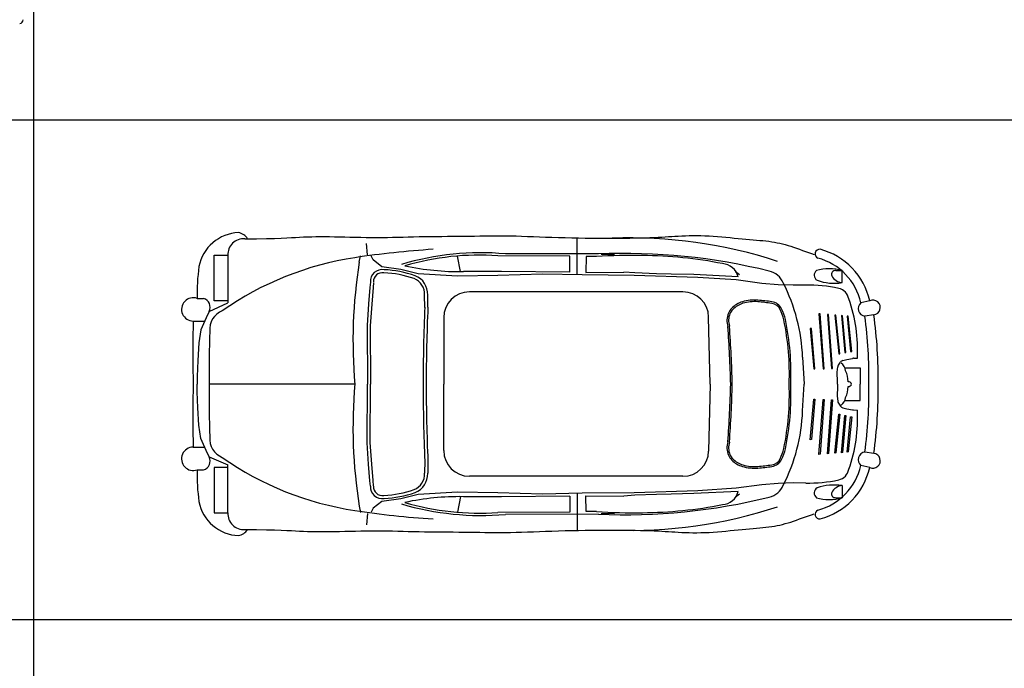
# Model space of a CAD drawing. Units: millimetres. Extents: x -717240 to 235442, y -538921 to 286271.
# Drawn here: x -117743 to -112816, y -432165 to -428921 of the extents above; entities that cross this region are included whole.
import ezdxf

# ---------------------------------------------------------------- set-up
doc = ezdxf.new("R2010")
doc.units = ezdxf.units.MM
doc.layers.add('Aparcamientos', color=1, linetype='Continuous')
doc.layers.add('Vehiculos', color=7, linetype='Continuous')

msp = doc.modelspace()

# ---------------------------------------------------------------- linework, layer by layer
at = {"layer": 'Aparcamientos'}
for p, q in [((-117674.59531, -415821.24792), (-117674.59531, -431921.24792)), ((-122674.59531, -429421.24792), (-112674.59531, -429421.24792)), ((-117674.59531, -430821.24792), (-117674.59531, -446921.24792)), ((-122674.59531, -431921.24792), (-112674.59531, -431921.24792)), ((-122674.59531, -431921.24792), (-112674.59531, -431921.24792))]:
    msp.add_line(p, q, dxfattribs=at)
at = {"layer": 'Vehiculos'}
for p, q in [((-114953.59168, -430197.14159), (-114953.59168, -430012.31092)), ((-116003.04288, -430096.27054), (-116007.0139, -430039.46248)), ((-116769.36642, -430326.19509), (-116769.36642, -430099.31411)), ((-116769.36642, -430099.31411), (-116701.33878, -430099.31411)), ((-116701.33878, -430099.31411), (-116701.33878, -430336.18058)), ((-116043.54868, -430133.29706), (-116037.26722, -430101.66414)), ((-115973.97108, -430122.50574), (-115984.58059, -430102.60021)), ((-115931.69974, -430156.5951), (-115973.97108, -430122.50574)), ((-115537.42995, -430180.61284), (-115551.8881, -430102.72931)), ((-114989.43465, -430103.85067), (-115350.78125, -430101.45558)), ((-114846.65423, -430092.43094), (-115312.49287, -430091.87523)), ((-114989.43465, -430182.8886), (-114989.43465, -430103.85067)), ((-114908.44327, -430105.60595), (-114910.30045, -430185.4268)), ((-114857.40037, -430105.87146), (-114908.44327, -430105.60595)), ((-114766.11918, -430095.50609), (-114833.10122, -430095.75127)), ((-115835.31368, -430170.54202), (-115931.69974, -430156.5951)), ((-115749.81563, -430191.30235), (-115835.31368, -430170.54202)), ((-115331.63706, -430180.49351), (-115523.07897, -430180.49351)), ((-114989.43465, -430182.8886), (-115331.63706, -430180.49351)), ((-114910.30045, -430185.4268), (-114720.77417, -430183.90797)), ((-114665.30866, -430187.33271), (-114720.77417, -430183.90797)), ((-114161.08113, -430180.21875), (-114141.08332, -430194.82159)), ((-113659.87545, -430175.47603), (-113627.91975, -430174.95408)), ((-113627.91975, -430236.04147), (-113627.91975, -430174.95408)), ((-115988.04565, -430233.37048), (-115990.40338, -430259.54223)), ((-115972.59914, -430234.76201), (-115974.95686, -430260.93375)), ((-115552.20803, -430203.74985), (-115749.81563, -430191.30235)), ((-115350.51894, -430200.37744), (-115552.20803, -430203.74985)), ((-115126.64172, -430193.16073), (-115350.51894, -430200.37744)), ((-114929.06305, -430197.70585), (-115126.64172, -430193.16073)), ((-114667.89458, -430200.51298), (-114929.06305, -430197.70585)), ((-114349.12687, -430209.88283), (-114667.89458, -430200.51298)), ((-114557.29438, -430191.07674), (-114665.30866, -430187.33271)), ((-114483.52923, -430193.44089), (-114557.29438, -430191.07674)), ((-114370.25221, -430195.66042), (-114483.52923, -430193.44089)), ((-114147.81408, -430206.5118), (-114370.25221, -430195.66042)), ((-114158.29273, -430222.35511), (-114349.12687, -430209.88283)), ((-114030.28202, -430240.32568), (-114158.29273, -430222.35511)), ((-115990.40338, -430259.54223), (-115996.87381, -430342.35381)), ((-115974.94144, -430260.75034), (-115981.41187, -430343.56192)), ((-114424.09435, -430282.46011), (-115492.47804, -430282.46011)), ((-113947.0652, -430246.7447), (-114030.28202, -430240.32568)), ((-113872.20007, -430249.15476), (-113947.0652, -430246.7447)), ((-113810.10998, -430248.92749), (-113872.20007, -430249.15476)), ((-116854.40097, -430314.85104), (-116822.84687, -430314.85104)), ((-116701.33878, -430326.19509), (-116769.36642, -430326.19509)), ((-115715.93197, -430359.61803), (-115716.83322, -430298.15391)), ((-115700.42457, -430359.39064), (-115701.32582, -430297.92652)), ((-113489.67239, -430326.69495), (-113534.11921, -430336.68445)), ((-116794.8884, -430379.51889), (-116809.44854, -430411.18211)), ((-116794.8884, -430379.51889), (-116701.33878, -430336.18058)), ((-115996.87381, -430342.35381), (-116004.38088, -430450.38187)), ((-115981.40206, -430343.42897), (-115988.90912, -430451.45703)), ((-116874.24236, -430428.29154), (-116817.40516, -430428.29154)), ((-116809.44854, -430411.18211), (-116836.69694, -430471.86754)), ((-115620.98744, -430410.96951), (-115620.98744, -430743.61428)), ((-114288.53359, -430743.61428), (-114295.61358, -430408.25705)), ((-113743.55279, -430391.62604), (-113723.37383, -430666.87366)), ((-113738.24254, -430392.68905), (-113743.55279, -430391.62604)), ((-113718.06357, -430666.87366), (-113738.24254, -430392.68905)), ((-113701.07076, -430394.81507), (-113680.89179, -430665.81065)), ((-113695.76051, -430395.87807), (-113701.07076, -430394.81507)), ((-113675.58154, -430665.81065), (-113695.76051, -430395.87807)), ((-113663.89898, -430398.00409), (-113644.78207, -430592.53452)), ((-113658.58873, -430399.0671), (-113663.89898, -430398.00409)), ((-113639.47181, -430592.53452), (-113658.58873, -430399.0671)), ((-113630.97541, -430400.1301), (-113613.9826, -430586.15648)), ((-113625.66515, -430401.19311), (-113630.97541, -430400.1301)), ((-113608.67234, -430586.15648), (-113625.66515, -430401.19311)), ((-113602.30004, -430403.31913), (-113585.30723, -430579.77843)), ((-113596.98978, -430404.38214), (-113602.30004, -430403.31913)), ((-113579.99697, -430579.77843), (-113596.98978, -430404.38214)), ((-113469.17641, -430397.35427), (-113514.28189, -430403.74224)), ((-116836.69694, -430471.86754), (-116845.86349, -430537.7551)), ((-116004.38088, -430450.38187), (-116003.30755, -430743.61428)), ((-115988.87192, -430450.3251), (-115987.79859, -430743.55752)), ((-113787.09687, -430464.97358), (-113770.10406, -430667.93667)), ((-113781.78662, -430466.03659), (-113787.09687, -430464.97358)), ((-113764.79381, -430667.93667), (-113781.78662, -430466.03659)), ((-116845.86349, -430537.7551), (-116850.81356, -430624.70052)), ((-116850.81356, -430624.70052), (-116854.28183, -430705.24326)), ((-113825.47651, -430609.25496), (-113816.89775, -430743.61428)), ((-113644.78207, -430592.53452), (-113639.47181, -430592.53452)), ((-113624.7655, -430625.72465), (-113604.78981, -430620.72151)), ((-113613.9826, -430586.15648), (-113608.67234, -430586.15648)), ((-113604.78981, -430620.72151), (-113575.20979, -430614.62228)), ((-113585.30723, -430579.77843), (-113579.99697, -430579.77843)), ((-113571.15547, -430614.20115), (-113551.51793, -430614.12927)), ((-113770.10406, -430667.93667), (-113764.79381, -430667.93667)), ((-113723.37383, -430666.87366), (-113718.06357, -430666.87366)), ((-113680.89179, -430665.81065), (-113675.58154, -430665.81065)), ((-113653.10157, -430684.11819), (-113650.04023, -430657.57559)), ((-113646.54526, -430648.28843), (-113636.61507, -430633.929)), ((-113614.09731, -430662.34559), (-113536.90264, -430662.34559)), ((-113536.90264, -430662.34559), (-113536.90264, -430743.61428)), ((-116854.28183, -430705.24326), (-116855.32451, -430743.61428)), ((-113650.2939, -430731.52281), (-113653.10157, -430684.11819)), ((-116854.28183, -430781.98531), (-116855.32451, -430743.61428)), ((-116065.70365, -430743.61428), (-116794.87678, -430743.61428)), ((-116004.38088, -431036.8467), (-116003.30755, -430743.61428)), ((-115988.87192, -431036.90346), (-115987.79859, -430743.67105)), ((-115620.98744, -431076.25906), (-115620.98744, -430743.61428)), ((-114288.53359, -430743.61428), (-114295.61358, -431078.97152)), ((-113825.47651, -430877.97361), (-113816.89775, -430743.61428)), ((-113650.2939, -430755.70576), (-113653.10157, -430803.11037)), ((-113650.62083, -430743.61428), (-113650.2939, -430731.52281)), ((-113650.62083, -430743.61428), (-113650.2939, -430755.70576)), ((-113536.90264, -430824.88298), (-113536.90264, -430743.61428)), ((-116850.81356, -430862.52805), (-116854.28183, -430781.98531)), ((-113787.09687, -431022.25498), (-113770.10406, -430819.2919)), ((-113764.79381, -430819.2919), (-113781.78662, -431021.19198)), ((-113770.10406, -430819.2919), (-113764.79381, -430819.2919)), ((-113743.55279, -431095.60253), (-113723.37383, -430820.35491)), ((-113718.06357, -430820.35491), (-113738.24254, -431094.53952)), ((-113723.37383, -430820.35491), (-113718.06357, -430820.35491)), ((-113701.07076, -431092.4135), (-113680.89179, -430821.41792)), ((-113675.58154, -430821.41792), (-113695.76051, -431091.35049)), ((-113680.89179, -430821.41792), (-113675.58154, -430821.41792)), ((-113653.10157, -430803.11037), (-113650.04023, -430829.65297)), ((-113614.09731, -430824.88298), (-113536.90264, -430824.88298)), ((-116845.86349, -430949.47346), (-116850.81356, -430862.52805)), ((-113646.54526, -430838.94014), (-113636.61507, -430853.29957)), ((-113624.7655, -430861.50392), (-113604.78981, -430866.50706)), ((-113604.78981, -430866.50706), (-113575.20979, -430872.60628)), ((-113571.15547, -430873.02742), (-113551.51793, -430873.0993)), ((-113663.89898, -431089.22448), (-113644.78207, -430894.69405)), ((-113639.47181, -430894.69405), (-113658.58873, -431088.16147)), ((-113644.78207, -430894.69405), (-113639.47181, -430894.69405)), ((-113630.97541, -431087.09846), (-113613.9826, -430901.07209)), ((-113608.67234, -430901.07209), (-113625.66515, -431086.03545)), ((-113613.9826, -430901.07209), (-113608.67234, -430901.07209)), ((-113602.30004, -431083.90944), (-113585.30723, -430907.45014)), ((-113579.99697, -430907.45014), (-113596.98978, -431082.84643)), ((-113585.30723, -430907.45014), (-113579.99697, -430907.45014)), ((-116836.69694, -431015.36103), (-116845.86349, -430949.47346)), ((-116809.44854, -431076.04646), (-116836.69694, -431015.36103)), ((-113781.78662, -431021.19198), (-113787.09687, -431022.25498)), ((-116874.24236, -431058.93703), (-116817.40516, -431058.93703)), ((-115996.87381, -431144.87475), (-116004.38088, -431036.8467)), ((-115981.40206, -431143.79959), (-115988.90912, -431035.77154)), ((-116794.8884, -431107.70968), (-116809.44854, -431076.04646)), ((-116794.8884, -431107.70968), (-116701.33878, -431147.35222)), ((-113738.24254, -431094.53952), (-113743.55279, -431095.60253)), ((-113695.76051, -431091.35049), (-113701.07076, -431092.4135)), ((-113658.58873, -431088.16147), (-113663.89898, -431089.22448)), ((-113625.66515, -431086.03545), (-113630.97541, -431087.09846)), ((-113596.98978, -431082.84643), (-113602.30004, -431083.90944)), ((-113469.17641, -431089.8743), (-113514.28189, -431083.48633)), ((-116769.36642, -431161.03348), (-116769.36642, -431387.91446)), ((-116701.33878, -431161.03348), (-116769.36642, -431161.03348)), ((-116701.33878, -431387.91446), (-116701.33878, -431147.35222)), ((-115990.40338, -431227.68634), (-115996.87381, -431144.87475)), ((-115974.94144, -431226.47823), (-115981.41187, -431143.66664)), ((-115715.93197, -431127.61054), (-115716.83322, -431189.07466)), ((-115700.42457, -431127.83793), (-115701.32582, -431189.30205)), ((-113489.67239, -431160.53362), (-113534.11921, -431150.54412)), ((-116854.40097, -431172.37753), (-116822.84687, -431172.37753)), ((-114424.09435, -431204.76846), (-115492.47804, -431204.76846)), ((-115988.04565, -431253.85808), (-115990.40338, -431227.68634)), ((-115972.59914, -431252.46656), (-115974.95686, -431226.29482)), ((-114158.29273, -431264.87345), (-114349.12687, -431277.34574)), ((-114030.28202, -431246.90289), (-114158.29273, -431264.87345)), ((-113947.0652, -431240.48386), (-114030.28202, -431246.90289)), ((-113872.20007, -431238.07381), (-113947.0652, -431240.48386)), ((-113810.10998, -431238.30108), (-113872.20007, -431238.07381)), ((-113627.91975, -431251.1871), (-113627.91975, -431312.27449)), ((-115835.31368, -431316.68655), (-115931.69974, -431330.63347)), ((-115749.81563, -431295.92621), (-115835.31368, -431316.68655)), ((-115552.20803, -431283.47872), (-115749.81563, -431295.92621)), ((-115350.51894, -431286.85113), (-115552.20803, -431283.47872)), ((-115537.42995, -431306.61573), (-115551.8881, -431384.49926)), ((-115331.63706, -431306.73506), (-115523.07897, -431306.73506)), ((-115126.64172, -431294.06784), (-115350.51894, -431286.85113)), ((-114989.43465, -431304.33997), (-115331.63706, -431306.73506)), ((-114929.06305, -431289.52272), (-115126.64172, -431294.06784)), ((-114989.43465, -431304.33997), (-114989.43465, -431383.37789)), ((-114953.59168, -431290.08698), (-114953.59168, -431474.91764)), ((-114667.89458, -431286.71559), (-114929.06305, -431289.52272)), ((-114908.44327, -431381.62262), (-114910.30045, -431301.80176)), ((-114910.30045, -431301.80176), (-114720.77417, -431303.3206)), ((-114665.30866, -431299.89586), (-114720.77417, -431303.3206)), ((-114349.12687, -431277.34574), (-114667.89458, -431286.71559)), ((-114557.29438, -431296.15183), (-114665.30866, -431299.89586)), ((-114483.52923, -431293.78767), (-114557.29438, -431296.15183)), ((-114370.25221, -431291.56814), (-114483.52923, -431293.78767)), ((-114147.81408, -431280.71677), (-114370.25221, -431291.56814)), ((-114161.08113, -431307.00981), (-114141.08332, -431292.40698)), ((-113659.87545, -431311.75254), (-113627.91975, -431312.27449)), ((-116043.54868, -431353.93151), (-116037.26722, -431385.56443)), ((-115973.97108, -431364.72283), (-115984.58059, -431384.62835)), ((-115931.69974, -431330.63347), (-115973.97108, -431364.72283)), ((-116769.36642, -431387.91446), (-116701.33878, -431387.91446)), ((-116003.04288, -431390.95802), (-116007.0139, -431447.76609)), ((-114989.43465, -431383.37789), (-115350.78125, -431385.77298)), ((-114846.65423, -431394.79763), (-115312.49287, -431395.35334)), ((-114857.40037, -431381.35711), (-114908.44327, -431381.62262)), ((-114766.11918, -431391.72248), (-114833.10122, -431391.4773))]:
    msp.add_line(p, q, dxfattribs=at)
for points in [[(-116617.09432, -430016.48289), (-116557.19859, -430016.06472), (-116507.71421, -430015.33774), (-116467.0916, -430014.37274), (-116433.78116, -430013.24046), (-116406.2333, -430012.01168), (-116382.89843, -430010.75716), (-116362.22695, -430009.54767), (-116342.66927, -430008.45398), (-116322.92476, -430007.53464), (-116302.68861, -430006.79946), (-116281.90498, -430006.24602), (-116260.518, -430005.8719), (-116238.47184, -430005.67471), (-116215.71064, -430005.65204), (-116192.17855, -430005.80146), (-116167.81973, -430006.12058), (-116142.61498, -430006.5983), (-116116.69175, -430007.18878), (-116090.21412, -430007.8375), (-116063.34621, -430008.48993), (-116036.25212, -430009.09156), (-116009.09593, -430009.58786), (-115982.04176, -430009.92431), (-115955.2537, -430010.04638), (-115928.84581, -430009.91713), (-115902.73197, -430009.56994), (-115876.77603, -430009.05575), (-115850.84183, -430008.42552), (-115824.7932, -430007.73018), (-115798.49401, -430007.0207), (-115771.80808, -430006.34803), (-115744.59926, -430005.7631), (-115716.7846, -430005.30348), (-115688.49402, -430004.9531), (-115659.91062, -430004.68249), (-115631.21752, -430004.46219), (-115602.59785, -430004.26275), (-115574.23472, -430004.05469), (-115546.31124, -430003.80854), (-115519.01053, -430003.49486), (-115492.4543, -430003.09668), (-115466.51858, -430002.64712), (-115441.01799, -430002.1918), (-115415.76714, -430001.77635), (-115390.58066, -430001.4464), (-115365.27316, -430001.24756), (-115339.65926, -430001.22547), (-115313.55359, -430001.42574), (-115286.79984, -430001.87892), (-115259.35807, -430002.55523), (-115231.21742, -430003.40978), (-115202.36703, -430004.3977), (-115172.79603, -430005.47412), (-115142.49358, -430006.59417), (-115111.4488, -430007.71297), (-115079.65083, -430008.78565), (-115047.12102, -430009.77383), (-115014.00945, -430010.66506), (-114980.49844, -430011.4534), (-114946.77027, -430012.13291), (-114913.00724, -430012.69763), (-114879.39165, -430013.14162), (-114846.1058, -430013.45894), (-114813.33197, -430013.64362), (-114781.24805, -430013.69168), (-114750.01426, -430013.60687), (-114719.78637, -430013.39493), (-114690.7202, -430013.06155), (-114662.97153, -430012.61246), (-114636.69616, -430012.05337), (-114612.04989, -430011.38999), (-114589.1885, -430010.62805), (-114568.18644, -430009.77578), (-114548.79278, -430008.85148), (-114530.67523, -430007.876), (-114513.5015, -430006.87016), (-114496.9393, -430005.8548), (-114480.65636, -430004.85075), (-114464.32038, -430003.87885), (-114447.59908, -430002.95992), (-114430.2252, -430002.11848), (-114412.19162, -430001.39369), (-114393.55625, -430000.82838), (-114374.37698, -430000.46542), (-114354.71173, -430000.34762), (-114334.61841, -430000.51784), (-114314.15492, -430001.01891), (-114293.37916, -430001.89369), (-114272.35892, -430003.16445), (-114251.20148, -430004.77133), (-114230.02399, -430006.63391), (-114208.94362, -430008.67177), (-114188.07751, -430010.80449), (-114167.54282, -430012.95166), (-114147.45671, -430015.03284), (-114127.93634, -430016.96764), (-114109.07537, -430018.69856), (-114090.87356, -430020.25991), (-114073.30719, -430021.70893), (-114056.35252, -430023.10286), (-114039.98582, -430024.49895), (-114024.18337, -430025.95443), (-114008.92144, -430027.52654), (-113994.17629, -430029.27253), (-113979.90983, -430031.24462), (-113966.02645, -430033.47499), (-113952.41617, -430035.99079), (-113938.96902, -430038.8192), (-113925.575, -430041.98735), (-113912.12416, -430045.52242), (-113898.5065, -430049.45156), (-113884.61205, -430053.80193), (-113870.36424, -430058.5762), (-113855.82014, -430063.67901), (-113841.07021, -430068.99055), (-113826.20493, -430074.39096), (-113811.31478, -430079.76041), (-113796.49022, -430084.97906), (-113781.82174, -430089.92707), (-113767.3998, -430094.48462)], [(-116617.09432, -431470.74568), (-116557.19859, -431471.16385), (-116507.71421, -431471.89082), (-116467.0916, -431472.85583), (-116433.78116, -431473.98811), (-116406.2333, -431475.21689), (-116382.89843, -431476.47141), (-116362.22695, -431477.6809), (-116342.66927, -431478.77459), (-116322.92476, -431479.69393), (-116302.68861, -431480.42911), (-116281.90498, -431480.98255), (-116260.518, -431481.35666), (-116238.47184, -431481.55385), (-116215.71064, -431481.57653), (-116192.17855, -431481.42711), (-116167.81973, -431481.10799), (-116142.61498, -431480.63027), (-116116.69175, -431480.03979), (-116090.21412, -431479.39107), (-116063.34621, -431478.73864), (-116036.25212, -431478.13701), (-116009.09593, -431477.64071), (-115982.04176, -431477.30426), (-115955.2537, -431477.18219), (-115928.84581, -431477.31143), (-115902.73197, -431477.65863), (-115876.77603, -431478.17282), (-115850.84183, -431478.80305), (-115824.7932, -431479.49839), (-115798.49401, -431480.20787), (-115771.80808, -431480.88054), (-115744.59926, -431481.46547), (-115716.7846, -431481.92509), (-115688.49402, -431482.27547), (-115659.91062, -431482.54608), (-115631.21752, -431482.76637), (-115602.59785, -431482.96582), (-115574.23472, -431483.17388), (-115546.31124, -431483.42002), (-115519.01053, -431483.73371), (-115492.4543, -431484.13189), (-115466.51858, -431484.58145), (-115441.01799, -431485.03676), (-115415.76714, -431485.45221), (-115390.58066, -431485.78217), (-115365.27316, -431485.98101), (-115339.65926, -431486.0031), (-115313.55359, -431485.80283), (-115286.79984, -431485.34965), (-115259.35807, -431484.67334), (-115231.21742, -431483.81879), (-115202.36703, -431482.83087), (-115172.79603, -431481.75445), (-115142.49358, -431480.6344), (-115111.4488, -431479.5156), (-115079.65083, -431478.44292), (-115047.12102, -431477.45474), (-115014.00945, -431476.56351), (-114980.49844, -431475.77516), (-114946.77027, -431475.09566), (-114913.00724, -431474.53093), (-114879.39165, -431474.08694), (-114846.1058, -431473.76963), (-114813.33197, -431473.58494), (-114781.24805, -431473.53689), (-114750.01426, -431473.62169), (-114719.78637, -431473.83364), (-114690.7202, -431474.16702), (-114662.97153, -431474.61611), (-114636.69616, -431475.1752), (-114612.04989, -431475.83857), (-114589.1885, -431476.60052), (-114568.18644, -431477.45279), (-114548.79278, -431478.37709), (-114530.67523, -431479.35257), (-114513.5015, -431480.35841), (-114496.9393, -431481.37377), (-114480.65636, -431482.37782), (-114464.32038, -431483.34972), (-114447.59908, -431484.26864), (-114430.2252, -431485.11009), (-114412.19162, -431485.83488), (-114393.55625, -431486.40018), (-114374.37698, -431486.76315), (-114354.71173, -431486.88095), (-114334.61841, -431486.71073), (-114314.15492, -431486.20965), (-114293.37916, -431485.33488), (-114272.35892, -431484.06412), (-114251.20148, -431482.45724), (-114230.02399, -431480.59466), (-114208.94362, -431478.5568), (-114188.07751, -431476.42408), (-114167.54282, -431474.27691), (-114147.45671, -431472.19572), (-114127.93634, -431470.26093), (-114109.07537, -431468.53001), (-114090.87356, -431466.96866), (-114073.30719, -431465.51963), (-114056.35252, -431464.1257), (-114039.98582, -431462.72962), (-114024.18337, -431461.27414), (-114008.92144, -431459.70203), (-113994.17629, -431457.95604), (-113979.90983, -431455.98395), (-113966.02645, -431453.75358), (-113952.41617, -431451.23777), (-113938.96902, -431448.40937), (-113925.575, -431445.24122), (-113912.12416, -431441.70615), (-113898.5065, -431437.77701), (-113884.61205, -431433.42663), (-113870.36424, -431428.65237), (-113855.82014, -431423.54955), (-113841.07021, -431418.23802), (-113826.20493, -431412.83761), (-113811.31478, -431407.46816), (-113796.49022, -431402.24951), (-113781.82174, -431397.30149), (-113767.3998, -431392.74395)]]:
    msp.add_lwpolyline(points, dxfattribs=at)
for centre, radius, start, end in [((-117744.85562, -428920.73312), 19.39613, 275.92643799, 0.58320027), ((-116639.70419, -430195.70417), 209.97471, 92.12324192, 169.10984981), ((-116660.35466, -430052.54634), 67.90374, 32.17845722, 79.07352295), ((-116622.50748, -430095.23389), 78.93682, 86.0678073, 182.96292184), ((-114688.27191, -432379.26892), 2367.27643, 71.8439717, 92.16482593), ((-115379.22757, -434666.78029), 4606.92669, 93.67237819, 98.56654089), ((-115434.81328, -431471.55443), 1385.09096, 84.93348405, 106.65445583), ((-113739.5744, -430092.24628), 23.17643, 85.86055314, 244.57613281), ((-113825.7987, -430402.23991), 344.51116, 12.66684232, 75.21834297), ((-115833.16656, -431653.3476), 1559.49544, 98.56654089, 125.062032), ((-113616.64378, -430526.95624), 2458.62461, 170.78651118, 185.09217046), ((-115443.00068, -431417.93522), 1319.70567, 85.99297495, 106.37373382), ((-114681.43224, -432700.89131), 2600.9792, 88.78670946, 93.87928469), ((-114719.30261, -433113.04162), 3023.29412, 76.08658831, 92.41421098), ((-114645.50052, -432297.65867), 2197.2468, 78.99517176, 89.50083637), ((-113825.7987, -430402.23991), 298.95558, 12.66684232, 75.21834297), ((-115949.70307, -430283.65491), 905.2356, 171.89541327, 181.97491227), ((-115928.73644, -430230.08193), 59.40032, 80.95618881, 183.173663), ((-115944.7605, -430721.4241), 550.58845, 70.83843004, 87.35991003), ((-115541.17502, -428867.14668), 1313.47149, 257.96580222, 270.7894044), ((-114232.99254, -430228.5191), 87.97551, 14.48654339, 85.48317576), ((-114014.80656, -430275.81138), 99.9206, 22.49059531, 77.00371864), ((-113736.78359, -430198.74119), 30.52594, 130.34642745, 236.9904798), ((-113691.29453, -430406.49262), 240.05511, 74.69240214, 105.77259537), ((-113661.73085, -430194.52835), 19.14245, 84.43782077, 201.28385619), ((-115928.73644, -430230.08193), 43.89125, 80.95618881, 183.173663), ((-115928.73644, -430230.08193), 43.89125, 80.95618881, 183.173663), ((-115944.7605, -430721.4241), 535.07938, 70.83843004, 87.35991003), ((-115801.33313, -430294.20794), 84.56735, 357.87054833, 68.12052949), ((-115801.33313, -430294.20794), 100.07642, 357.87054833, 68.12052949), ((-113666.98278, -429976.19875), 262.76255, 250.7961116, 278.54944357), ((-113623.07312, -430172.92988), 63.29742, 206.80769182, 265.60860859), ((-115492.47804, -430410.96951), 128.5094, 90, 180), ((-114424.09435, -430410.96951), 128.5094, 1.2094366, 90), ((-114710.69944, -430641.81483), 885.82153, 2.10647803, 27.15049225), ((-113794.43584, -430965.18085), 716.42484, 77.95253891, 91.25363292), ((-113658.3903, -430327.73377), 64.62183, 9.06588417, 77.95253891), ((-116874.45929, -430369.79816), 58.49378, 69.94550674, 270.2124811), ((-116836.53421, -430359.14632), 46.36179, 333.93274772, 72.82872381), ((-114089.97899, -430453.79929), 127.46148, 106.74789807, 135.21466507), ((-114066.6829, -430531.214), 208.30544, 85.07251721, 106.74789807), ((-114066.6829, -430531.214), 200.24113, 85.07251721, 106.74789807), ((-114153.11018, -431533.6942), 1206.44003, 81.7545454, 85.07251721), ((-114153.11018, -431533.6942), 1214.50434, 81.7545454, 85.07251721), ((-113988.1654, -430395.454), 64.37498, 26.53244169, 81.7545454), ((-114296.40132, -430570.8584), 746.13915, 356.67537874, 19.84583054), ((-113474.02226, -430360.45762), 37.2135, 277.48215394, 114.86930101), ((-116691.78472, -430470.36373), 100.65859, 111.72207864, 185.11603424), ((-105879.54388, -430775.87969), 9845.21713, 177.571625685, 179.811929813), ((-105879.54388, -430775.87969), 9829.70806, 177.571625685, 179.811929813), ((-114126.91317, -430417.14084), 75.42327, 135.21466507, 157.44185678), ((-114126.91317, -430417.14084), 67.35896, 135.21466507, 157.44185678), ((-114089.97899, -430453.79929), 119.39717, 106.74789807, 135.21466507), ((-113988.1654, -430395.454), 56.31067, 26.53244169, 81.7545454), ((-114132.37384, -430467.45566), 217.49476, 12.02288966, 26.53244169), ((-114132.37384, -430467.45566), 225.55908, 12.02288966, 26.53244169), ((-113509.28451, -430365.80082), 38.26912, 130.46239788, 262.49659136), ((-112505.84731, -430585.69022), 4371.22977, 177.93645479, 182.06354521), ((-114106.90274, -430425.45323), 97.09152, 157.44185678, 197.98009432), ((-114106.90274, -430425.45323), 89.02721, 157.44185678, 197.98009432), ((-115164.87496, -430687.3517), 1273.1523, 357.48313789, 12.02288966), ((-115164.87496, -430687.3517), 1281.21661, 357.48313789, 12.02288966), ((-115606.11068, -430699.99309), 2112.70259, 358.84189932, 8.06078772), ((-115606.11068, -430699.99309), 2158.25816, 358.84189932, 8.06078772), ((-110315.24487, -430680.95932), 6479.93482, 178.216985942, 180.554005693), ((-121567.11851, -430958.45728), 7385.01789, 1.66706893, 3.905747252), ((-121567.11851, -430958.45728), 7393.0822, 1.66706893, 3.905747252), ((-113619.79777, -430645.55892), 20.44692, 104.06113909, 145.33439173), ((-113571.08063, -430634.64793), 20.44692, 90.20972007, 101.65076394), ((-113629.72797, -430659.91835), 20.44692, 145.33439173, 173.4207455), ((-113666.91572, -430684.13419), 57.13604, 6.98269702, 53.67979349), ((-113729.18392, -430732.89511), 131.37584, 0.59436949, 25.08910359), ((-112505.84731, -430901.53835), 4371.22977, 177.93645479, 182.06354521), ((-110315.24487, -430806.26924), 6479.93482, 179.445994307, 181.783014058), ((-113616.64378, -430960.27233), 2458.62461, 174.90782954, 189.21348882), ((-105879.54388, -430711.34888), 9845.21713, 180.188070187, 182.428374315), ((-105879.54388, -430711.34888), 9829.70806, 180.188070187, 182.428374315), ((-121567.11851, -430528.77129), 7385.01789, 356.094252748, 358.33293107), ((-121567.11851, -430528.77129), 7393.0822, 356.094252748, 358.33293107), ((-115164.87496, -430799.87687), 1273.1523, 347.97711034, 2.51686211), ((-115164.87496, -430799.87687), 1281.21661, 347.97711034, 2.51686211), ((-113729.18392, -430754.33345), 131.37584, 334.91089641, 359.40563051), ((-113595.77508, -430746.13695), 14.74646, 9.84998475, 97.95195778), ((-113595.77508, -430741.09162), 14.74646, 262.04804222, 350.15001525), ((-115606.11068, -430787.23547), 2112.70259, 351.93921228, 1.15810068), ((-115606.11068, -430787.23547), 2158.25816, 351.93921228, 1.15810068), ((-113666.91572, -430803.09438), 57.13604, 306.32020651, 353.01730298), ((-113629.72797, -430827.31022), 20.44692, 186.5792545, 214.66560827), ((-113619.79777, -430841.66965), 20.44692, 214.66560827, 255.93886091), ((-114296.40132, -430916.37017), 746.13915, 340.15416946, 3.32462126), ((-113571.08063, -430852.58064), 20.44692, 258.34923606, 269.79027993), ((-114710.69944, -430845.41373), 885.82153, 332.84950775, 357.89352197), ((-116691.78472, -431016.86484), 100.65859, 174.88396576, 248.27792136), ((-116874.45929, -431117.43041), 58.49378, 89.7875189, 290.05449326), ((-114106.90274, -431061.77534), 97.09152, 162.01990568, 202.55814322), ((-114106.90274, -431061.77534), 89.02721, 162.01990568, 202.55814322), ((-114132.37384, -431019.77291), 217.49476, 333.46755831, 347.97711034), ((-114132.37384, -431019.77291), 225.55908, 333.46755831, 347.97711034), ((-116836.53421, -431128.08224), 46.36179, 287.17127619, 26.06725228), ((-115833.16656, -429833.88097), 1559.49544, 234.937968, 261.43345911), ((-115492.47804, -431076.25906), 128.5094, 180, 270), ((-114424.09435, -431076.25906), 128.5094, 270, 358.7905634), ((-114126.91317, -431070.08773), 75.42327, 202.55814322, 224.78533493), ((-114126.91317, -431070.08773), 67.35896, 202.55814322, 224.78533493), ((-114089.97899, -431033.42928), 119.39717, 224.78533493, 253.25210193), ((-113988.1654, -431091.77457), 56.31067, 278.2454546, 333.46755831), ((-113988.1654, -431091.77457), 64.37498, 278.2454546, 333.46755831), ((-113509.28451, -431121.42775), 38.26912, 97.50340864, 229.53760212), ((-113474.02226, -431126.77095), 37.2135, 245.13069899, 82.51784606), ((-114089.97899, -431033.42928), 127.46148, 224.78533493, 253.25210193), ((-114066.6829, -430956.01456), 208.30544, 253.25210193, 274.92748279), ((-114066.6829, -430956.01456), 200.24113, 253.25210193, 274.92748279), ((-114153.11018, -429953.53437), 1206.44003, 274.92748279, 278.2454546), ((-114153.11018, -429953.53437), 1214.50434, 274.92748279, 278.2454546), ((-113825.7987, -431084.98866), 298.95558, 284.78165703, 347.33315768), ((-113825.7987, -431084.98866), 344.51116, 284.78165703, 347.33315768), ((-113658.3903, -431159.49479), 64.62183, 282.04746109, 350.93411583), ((-115949.70307, -431203.57366), 905.2356, 178.02508773, 188.10458673), ((-115801.33313, -431193.02063), 84.56735, 291.87947051, 2.12945167), ((-115801.33313, -431193.02063), 100.07642, 291.87947051, 2.12945167), ((-115928.73644, -431257.14664), 59.40032, 176.826337, 279.04381119), ((-115928.73644, -431257.14664), 43.89125, 176.826337, 279.04381119), ((-115928.73644, -431257.14664), 43.89125, 176.826337, 279.04381119), ((-114014.80656, -431211.41719), 99.9206, 282.99628136, 337.50940469), ((-113794.43584, -430522.04772), 716.42484, 268.74636708, 282.04746109), ((-113736.78359, -431288.48738), 30.52594, 123.0095202, 229.65357255), ((-113666.98278, -431511.02982), 262.76255, 81.45055643, 109.2038884), ((-113623.07312, -431314.29869), 63.29742, 94.39139141, 153.19230818), ((-115944.7605, -430765.80447), 535.07938, 272.64008997, 289.16156996), ((-115944.7605, -430765.80447), 550.58845, 272.64008997, 289.16156996), ((-115541.17502, -432620.08188), 1313.47149, 89.2105956, 102.03419778), ((-114719.30261, -428374.18695), 3023.29412, 267.58578902, 283.91341169), ((-114232.99254, -431258.70947), 87.97551, 274.51682424, 345.51345661), ((-113691.29453, -431080.73595), 240.05511, 254.22740463, 285.30759786), ((-113661.73085, -431292.70022), 19.14245, 158.71614381, 275.56217923), ((-116639.70419, -431291.5244), 209.97471, 190.89015019, 267.87675808), ((-115434.81328, -430015.67414), 1385.09096, 253.34554417, 275.06651595), ((-115443.00068, -430069.29334), 1319.70567, 253.62626618, 274.00702505), ((-114688.27191, -429107.95965), 2367.27643, 267.83517407, 288.1560283), ((-114645.50052, -429189.5699), 2197.2468, 270.49916363, 281.00482824), ((-116622.50748, -431391.99468), 78.93682, 177.03707816, 273.9321927), ((-115379.22757, -426820.44828), 4606.92669, 261.43345911, 266.32762181), ((-114681.43224, -428786.33726), 2600.9792, 266.12071531, 271.21329054), ((-113739.5744, -431394.98229), 23.17643, 115.42386719, 274.13944686), ((-116660.35466, -431434.68222), 67.90374, 280.92647705, 327.82154278)]:
    msp.add_arc(centre, radius, start, end, dxfattribs=at)

doc.saveas('drawing.dxf')
